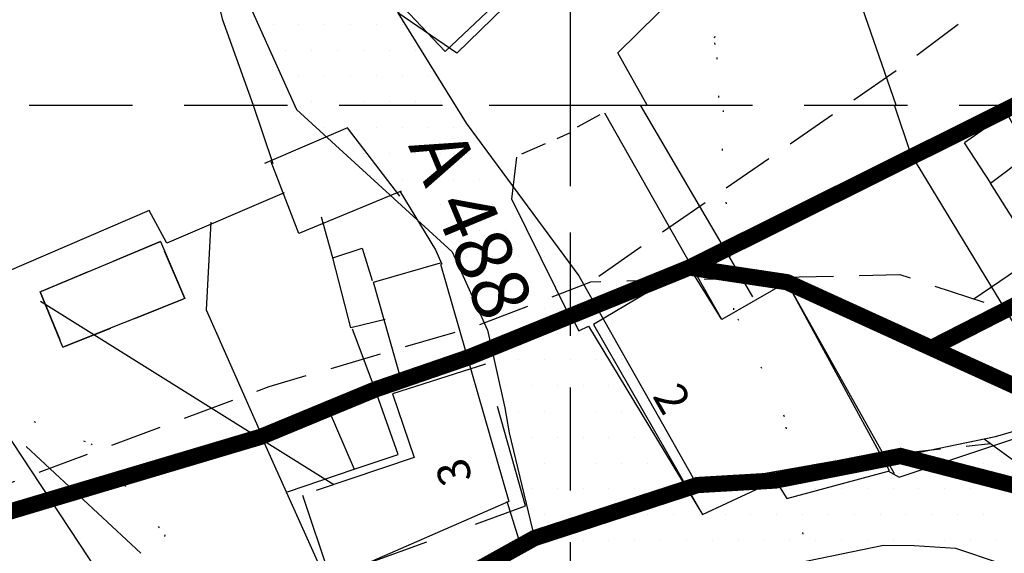
# Model space of a CAD drawing. Extents: x 329471 to 332087, y 280269 to 281535.
# Drawn here: x 329966 to 330027, y 280972 to 281005 of the extents above; entities that cross this region are included whole.
import ezdxf

# ---------------------------------------------------------------- set-up
doc = ezdxf.new("R2010")
doc.units = 0
doc.header["$LTSCALE"] = 0.5
doc.header["$MEASUREMENT"] = 0
doc.header["$PDMODE"] = 2
doc.header["$PDSIZE"] = 5
for name, pattern in [('DASHED', [19.05, 12.7, -6.35]), ('DASHED2', [9.525, 6.35, -3.175]), ('DOT', [6.35, 0, -6.35]), ('HIDDEN2', [4.7625, 3.175, -1.5875])]:
    doc.linetypes.add(name, pattern=pattern)
doc.layers.get('0').update_dxf_attribs({"linetype": 'CONTINUOUS'})
for name, color, linetype in [('BUILDINGS', 5, 'DASHED'), ('BUILDNOS', 4, 'CONTINUOUS'), ('CELLARAGE', 8, 'CONTINUOUS'), ('CONTOURS', 15, 'DOT'), ('DEFENCES', 6, 'CONTINUOUS'), ('DEVELOPMENT', 14, 'DASHED2'), ('GRID', 10, 'DASHED'), ('GRIDPLOT', 4, 'CONTINUOUS'), ('L-BUILDINGS', 3, 'CONTINUOUS'), ('MONS_M', 2, 'CONTINUOUS'), ('MONS_MNO', 4, 'CONTINUOUS'), ('MONS_P', 2, 'CONTINUOUS'), ('OS_BLDG', 1, 'CONTINUOUS'), ('OS_BLDP', 6, 'HIDDEN2'), ('OS_LINE', 7, 'CONTINUOUS'), ('OS_TBLD', 7, 'CONTINUOUS'), ('OS_TROD', 4, 'CONTINUOUS'), ('STREETM', 4, 'CONTINUOUS'), ('STREETP', 4, 'CONTINUOUS')]:
    doc.layers.add(name, color=color, linetype=linetype)
doc.styles.add('ROMANS', font='ROMANS.shx', dxfattribs={"width": 0.75, "height": 6})

# ---------------------------------------------------------------- blocks, each defined once
blk = doc.blocks.new('*X6')
at = {"color": 0}
for p, q in [((329981.71875, 281004.9625), (329981.71875, 281004.9625)), ((329983.30625, 281004.9625), (329983.30625, 281004.9625)), ((329984.89375, 281004.9625), (329984.89375, 281004.9625)), ((329986.48125, 281004.9625), (329986.48125, 281004.9625)), ((329988.06875, 281004.9625), (329988.06875, 281004.9625)), ((329989.65625, 281004.9625), (329989.65625, 281004.9625)), ((329982.5125, 281003.375), (329982.5125, 281003.375)), ((329984.1, 281003.375), (329984.1, 281003.375)), ((329985.6875, 281003.375), (329985.6875, 281003.375)), ((329987.275, 281003.375), (329987.275, 281003.375)), ((329988.8625, 281003.375), (329988.8625, 281003.375)), ((329990.45, 281003.375), (329990.45, 281003.375)), ((329983.30625, 281001.7875), (329983.30625, 281001.7875)), ((329984.89375, 281001.7875), (329984.89375, 281001.7875)), ((329986.48125, 281001.7875), (329986.48125, 281001.7875)), ((329988.06875, 281001.7875), (329988.06875, 281001.7875)), ((329989.65625, 281001.7875), (329989.65625, 281001.7875)), ((329991.24375, 281001.7875), (329991.24375, 281001.7875)), ((329984.1, 281000.2), (329984.1, 281000.2)), ((329985.6875, 281000.2), (329985.6875, 281000.2)), ((329987.275, 281000.2), (329987.275, 281000.2)), ((329988.8625, 281000.2), (329988.8625, 281000.2)), ((329990.45, 281000.2), (329990.45, 281000.2)), ((329992.0375, 281000.2), (329992.0375, 281000.2)), ((329984.89375, 280998.6125), (329984.89375, 280998.6125)), ((329986.48125, 280998.6125), (329986.48125, 280998.6125)), ((329988.06875, 280998.6125), (329988.06875, 280998.6125)), ((329989.65625, 280998.6125), (329989.65625, 280998.6125)), ((329991.24375, 280998.6125), (329991.24375, 280998.6125)), ((329992.83125, 280998.6125), (329992.83125, 280998.6125)), ((329987.275, 280997.025), (329987.275, 280997.025)), ((329988.8625, 280997.025), (329988.8625, 280997.025)), ((329990.45, 280997.025), (329990.45, 280997.025)), ((329992.0375, 280997.025), (329992.0375, 280997.025)), ((329993.625, 280997.025), (329993.625, 280997.025)), ((329988.06875, 280995.4375), (329988.06875, 280995.4375)), ((329989.65625, 280995.4375), (329989.65625, 280995.4375)), ((329991.24375, 280995.4375), (329991.24375, 280995.4375)), ((329992.83125, 280995.4375), (329992.83125, 280995.4375)), ((329994.41875, 280995.4375), (329994.41875, 280995.4375)), ((329996.00625, 280995.4375), (329996.00625, 280995.4375)), ((329990.45, 280993.85), (329990.45, 280993.85)), ((329992.0375, 280993.85), (329992.0375, 280993.85)), ((329993.625, 280993.85), (329993.625, 280993.85)), ((329995.2125, 280993.85), (329995.2125, 280993.85)), ((329996.8, 280993.85), (329996.8, 280993.85)), ((329992.83125, 280992.2625), (329992.83125, 280992.2625)), ((329994.41875, 280992.2625), (329994.41875, 280992.2625)), ((329996.00625, 280992.2625), (329996.00625, 280992.2625)), ((329997.59375, 280992.2625), (329997.59375, 280992.2625)), ((329993.625, 280990.675), (329993.625, 280990.675)), ((329995.2125, 280990.675), (329995.2125, 280990.675)), ((329996.8, 280990.675), (329996.8, 280990.675)), ((329998.3875, 280990.675), (329998.3875, 280990.675)), ((329994.41875, 280989.0875), (329994.41875, 280989.0875)), ((329996.00625, 280989.0875), (329996.00625, 280989.0875)), ((329997.59375, 280989.0875), (329997.59375, 280989.0875)), ((329999.18125, 280989.0875), (329999.18125, 280989.0875)), ((329995.2125, 280987.5), (329995.2125, 280987.5)), ((329996.8, 280987.5), (329996.8, 280987.5)), ((329998.3875, 280987.5), (329998.3875, 280987.5)), ((329999.975, 280987.5), (329999.975, 280987.5)), ((330001.5625, 280987.5), (330001.5625, 280987.5)), ((329996.00625, 280985.9125), (329996.00625, 280985.9125)), ((329997.59375, 280985.9125), (329997.59375, 280985.9125)), ((329999.18125, 280985.9125), (329999.18125, 280985.9125)), ((330000.76875, 280985.9125), (330000.76875, 280985.9125)), ((330002.35625, 280985.9125), (330002.35625, 280985.9125)), ((329996.8, 280984.325), (329996.8, 280984.325)), ((329998.3875, 280984.325), (329998.3875, 280984.325)), ((329999.975, 280984.325), (329999.975, 280984.325)), ((330001.5625, 280984.325), (330001.5625, 280984.325)), ((330003.15, 280984.325), (330003.15, 280984.325)), ((329996.00625, 280982.7375), (329996.00625, 280982.7375)), ((329997.59375, 280982.7375), (329997.59375, 280982.7375)), ((329999.18125, 280982.7375), (329999.18125, 280982.7375)), ((330000.76875, 280982.7375), (330000.76875, 280982.7375)), ((330002.35625, 280982.7375), (330002.35625, 280982.7375)), ((330003.94375, 280982.7375), (330003.94375, 280982.7375)), ((329996.8, 280981.15), (329996.8, 280981.15)), ((329998.3875, 280981.15), (329998.3875, 280981.15)), ((329999.975, 280981.15), (329999.975, 280981.15)), ((330001.5625, 280981.15), (330001.5625, 280981.15)), ((330003.15, 280981.15), (330003.15, 280981.15)), ((330004.7375, 280981.15), (330004.7375, 280981.15)), ((329997.59375, 280979.5625), (329997.59375, 280979.5625)), ((329999.18125, 280979.5625), (329999.18125, 280979.5625)), ((330000.76875, 280979.5625), (330000.76875, 280979.5625)), ((330002.35625, 280979.5625), (330002.35625, 280979.5625)), ((330003.94375, 280979.5625), (330003.94375, 280979.5625)), ((330005.53125, 280979.5625), (330005.53125, 280979.5625)), ((330026.16875, 280979.5625), (330026.16875, 280979.5625)), ((329996.8, 280977.975), (329996.8, 280977.975)), ((329998.3875, 280977.975), (329998.3875, 280977.975)), ((329999.975, 280977.975), (329999.975, 280977.975)), ((330001.5625, 280977.975), (330001.5625, 280977.975)), ((330003.15, 280977.975), (330003.15, 280977.975)), ((330004.7375, 280977.975), (330004.7375, 280977.975)), ((330006.325, 280977.975), (330006.325, 280977.975)), ((330015.85, 280977.975), (330015.85, 280977.975)), ((330017.4375, 280977.975), (330017.4375, 280977.975)), ((330019.025, 280977.975), (330019.025, 280977.975)), ((330020.6125, 280977.975), (330020.6125, 280977.975)), ((330022.2, 280977.975), (330022.2, 280977.975)), ((330023.7875, 280977.975), (330023.7875, 280977.975)), ((330025.375, 280977.975), (330025.375, 280977.975)), ((329997.59375, 280976.3875), (329997.59375, 280976.3875)), ((329999.18125, 280976.3875), (329999.18125, 280976.3875)), ((330000.76875, 280976.3875), (330000.76875, 280976.3875)), ((330002.35625, 280976.3875), (330002.35625, 280976.3875)), ((330003.94375, 280976.3875), (330003.94375, 280976.3875)), ((330005.53125, 280976.3875), (330005.53125, 280976.3875)), ((330007.11875, 280976.3875), (330007.11875, 280976.3875)), ((330008.70625, 280976.3875), (330008.70625, 280976.3875)), ((330010.29375, 280976.3875), (330010.29375, 280976.3875)), ((330011.88125, 280976.3875), (330011.88125, 280976.3875)), ((330013.46875, 280976.3875), (330013.46875, 280976.3875)), ((330015.05625, 280976.3875), (330015.05625, 280976.3875)), ((330016.64375, 280976.3875), (330016.64375, 280976.3875)), ((330018.23125, 280976.3875), (330018.23125, 280976.3875)), ((330019.81875, 280976.3875), (330019.81875, 280976.3875)), ((330021.40625, 280976.3875), (330021.40625, 280976.3875)), ((330022.99375, 280976.3875), (330022.99375, 280976.3875)), ((330024.58125, 280976.3875), (330024.58125, 280976.3875)), ((330026.16875, 280976.3875), (330026.16875, 280976.3875)), ((329998.3875, 280974.8), (329998.3875, 280974.8)), ((329999.975, 280974.8), (329999.975, 280974.8)), ((330001.5625, 280974.8), (330001.5625, 280974.8)), ((330003.15, 280974.8), (330003.15, 280974.8)), ((330004.7375, 280974.8), (330004.7375, 280974.8)), ((330006.325, 280974.8), (330006.325, 280974.8)), ((330007.9125, 280974.8), (330007.9125, 280974.8)), ((330009.5, 280974.8), (330009.5, 280974.8)), ((330011.0875, 280974.8), (330011.0875, 280974.8)), ((330012.675, 280974.8), (330012.675, 280974.8)), ((330014.2625, 280974.8), (330014.2625, 280974.8)), ((330015.85, 280974.8), (330015.85, 280974.8)), ((330017.4375, 280974.8), (330017.4375, 280974.8)), ((330019.025, 280974.8), (330019.025, 280974.8)), ((330020.6125, 280974.8), (330020.6125, 280974.8)), ((330022.2, 280974.8), (330022.2, 280974.8)), ((330023.7875, 280974.8), (330023.7875, 280974.8)), ((330025.375, 280974.8), (330025.375, 280974.8)), ((329997.59375, 280973.2125), (329997.59375, 280973.2125)), ((329999.18125, 280973.2125), (329999.18125, 280973.2125)), ((330000.76875, 280973.2125), (330000.76875, 280973.2125)), ((330002.35625, 280973.2125), (330002.35625, 280973.2125)), ((330003.94375, 280973.2125), (330003.94375, 280973.2125)), ((330005.53125, 280973.2125), (330005.53125, 280973.2125)), ((330007.11875, 280973.2125), (330007.11875, 280973.2125)), ((330008.70625, 280973.2125), (330008.70625, 280973.2125)), ((330010.29375, 280973.2125), (330010.29375, 280973.2125)), ((330011.88125, 280973.2125), (330011.88125, 280973.2125)), ((330013.46875, 280973.2125), (330013.46875, 280973.2125)), ((330015.05625, 280973.2125), (330015.05625, 280973.2125)), ((330016.64375, 280973.2125), (330016.64375, 280973.2125)), ((330018.23125, 280973.2125), (330018.23125, 280973.2125)), ((330019.81875, 280973.2125), (330019.81875, 280973.2125)), ((330021.40625, 280973.2125), (330021.40625, 280973.2125)), ((330022.99375, 280973.2125), (330022.99375, 280973.2125)), ((330024.58125, 280973.2125), (330024.58125, 280973.2125)), ((330026.16875, 280973.2125), (330026.16875, 280973.2125))]:
    blk.add_line(p, q, dxfattribs=at)
blk = doc.blocks.new('*X3')
at = {"color": 0}
for p, q in [((329981.71875, 281004.9625), (329981.71875, 281004.9625)), ((329983.30625, 281004.9625), (329983.30625, 281004.9625)), ((329984.89375, 281004.9625), (329984.89375, 281004.9625)), ((329986.48125, 281004.9625), (329986.48125, 281004.9625)), ((329988.06875, 281004.9625), (329988.06875, 281004.9625)), ((329989.65625, 281004.9625), (329989.65625, 281004.9625)), ((329982.5125, 281003.375), (329982.5125, 281003.375)), ((329984.1, 281003.375), (329984.1, 281003.375)), ((329985.6875, 281003.375), (329985.6875, 281003.375)), ((329987.275, 281003.375), (329987.275, 281003.375)), ((329988.8625, 281003.375), (329988.8625, 281003.375)), ((329990.45, 281003.375), (329990.45, 281003.375)), ((329983.30625, 281001.7875), (329983.30625, 281001.7875)), ((329984.89375, 281001.7875), (329984.89375, 281001.7875)), ((329986.48125, 281001.7875), (329986.48125, 281001.7875)), ((329988.06875, 281001.7875), (329988.06875, 281001.7875)), ((329989.65625, 281001.7875), (329989.65625, 281001.7875)), ((329991.24375, 281001.7875), (329991.24375, 281001.7875)), ((329984.1, 281000.2), (329984.1, 281000.2)), ((329985.6875, 281000.2), (329985.6875, 281000.2)), ((329987.275, 281000.2), (329987.275, 281000.2)), ((329988.8625, 281000.2), (329988.8625, 281000.2)), ((329990.45, 281000.2), (329990.45, 281000.2)), ((329992.0375, 281000.2), (329992.0375, 281000.2)), ((329984.89375, 280998.6125), (329984.89375, 280998.6125)), ((329986.48125, 280998.6125), (329986.48125, 280998.6125)), ((329988.06875, 280998.6125), (329988.06875, 280998.6125)), ((329989.65625, 280998.6125), (329989.65625, 280998.6125)), ((329991.24375, 280998.6125), (329991.24375, 280998.6125)), ((329992.83125, 280998.6125), (329992.83125, 280998.6125)), ((329987.275, 280997.025), (329987.275, 280997.025)), ((329988.8625, 280997.025), (329988.8625, 280997.025)), ((329990.45, 280997.025), (329990.45, 280997.025)), ((329992.0375, 280997.025), (329992.0375, 280997.025)), ((329993.625, 280997.025), (329993.625, 280997.025)), ((329988.06875, 280995.4375), (329988.06875, 280995.4375)), ((329989.65625, 280995.4375), (329989.65625, 280995.4375)), ((329991.24375, 280995.4375), (329991.24375, 280995.4375)), ((329992.83125, 280995.4375), (329992.83125, 280995.4375)), ((329994.41875, 280995.4375), (329994.41875, 280995.4375)), ((329996.00625, 280995.4375), (329996.00625, 280995.4375)), ((329990.45, 280993.85), (329990.45, 280993.85)), ((329992.0375, 280993.85), (329992.0375, 280993.85)), ((329993.625, 280993.85), (329993.625, 280993.85)), ((329995.2125, 280993.85), (329995.2125, 280993.85)), ((329996.8, 280993.85), (329996.8, 280993.85)), ((329992.83125, 280992.2625), (329992.83125, 280992.2625)), ((329994.41875, 280992.2625), (329994.41875, 280992.2625)), ((329996.00625, 280992.2625), (329996.00625, 280992.2625)), ((329997.59375, 280992.2625), (329997.59375, 280992.2625)), ((329993.625, 280990.675), (329993.625, 280990.675)), ((329995.2125, 280990.675), (329995.2125, 280990.675)), ((329996.8, 280990.675), (329996.8, 280990.675)), ((329998.3875, 280990.675), (329998.3875, 280990.675)), ((329994.41875, 280989.0875), (329994.41875, 280989.0875)), ((329996.00625, 280989.0875), (329996.00625, 280989.0875)), ((329997.59375, 280989.0875), (329997.59375, 280989.0875)), ((329999.18125, 280989.0875), (329999.18125, 280989.0875)), ((329995.2125, 280987.5), (329995.2125, 280987.5)), ((329996.8, 280987.5), (329996.8, 280987.5)), ((329998.3875, 280987.5), (329998.3875, 280987.5)), ((329999.975, 280987.5), (329999.975, 280987.5)), ((330001.5625, 280987.5), (330001.5625, 280987.5)), ((329996.00625, 280985.9125), (329996.00625, 280985.9125)), ((329997.59375, 280985.9125), (329997.59375, 280985.9125)), ((329999.18125, 280985.9125), (329999.18125, 280985.9125)), ((330000.76875, 280985.9125), (330000.76875, 280985.9125)), ((330002.35625, 280985.9125), (330002.35625, 280985.9125)), ((329996.8, 280984.325), (329996.8, 280984.325)), ((329998.3875, 280984.325), (329998.3875, 280984.325)), ((329999.975, 280984.325), (329999.975, 280984.325)), ((330001.5625, 280984.325), (330001.5625, 280984.325)), ((330003.15, 280984.325), (330003.15, 280984.325)), ((329996.00625, 280982.7375), (329996.00625, 280982.7375)), ((329997.59375, 280982.7375), (329997.59375, 280982.7375)), ((329999.18125, 280982.7375), (329999.18125, 280982.7375)), ((330000.76875, 280982.7375), (330000.76875, 280982.7375)), ((330002.35625, 280982.7375), (330002.35625, 280982.7375)), ((330003.94375, 280982.7375), (330003.94375, 280982.7375)), ((329996.8, 280981.15), (329996.8, 280981.15)), ((329998.3875, 280981.15), (329998.3875, 280981.15)), ((329999.975, 280981.15), (329999.975, 280981.15)), ((330001.5625, 280981.15), (330001.5625, 280981.15)), ((330003.15, 280981.15), (330003.15, 280981.15)), ((330004.7375, 280981.15), (330004.7375, 280981.15)), ((329997.59375, 280979.5625), (329997.59375, 280979.5625)), ((329999.18125, 280979.5625), (329999.18125, 280979.5625)), ((330000.76875, 280979.5625), (330000.76875, 280979.5625)), ((330002.35625, 280979.5625), (330002.35625, 280979.5625)), ((330003.94375, 280979.5625), (330003.94375, 280979.5625)), ((330005.53125, 280979.5625), (330005.53125, 280979.5625)), ((330026.16875, 280979.5625), (330026.16875, 280979.5625)), ((329996.8, 280977.975), (329996.8, 280977.975)), ((329998.3875, 280977.975), (329998.3875, 280977.975)), ((329999.975, 280977.975), (329999.975, 280977.975)), ((330001.5625, 280977.975), (330001.5625, 280977.975)), ((330003.15, 280977.975), (330003.15, 280977.975)), ((330004.7375, 280977.975), (330004.7375, 280977.975)), ((330006.325, 280977.975), (330006.325, 280977.975)), ((330015.85, 280977.975), (330015.85, 280977.975)), ((330017.4375, 280977.975), (330017.4375, 280977.975)), ((330019.025, 280977.975), (330019.025, 280977.975)), ((330020.6125, 280977.975), (330020.6125, 280977.975)), ((330022.2, 280977.975), (330022.2, 280977.975)), ((330023.7875, 280977.975), (330023.7875, 280977.975)), ((330025.375, 280977.975), (330025.375, 280977.975)), ((329997.59375, 280976.3875), (329997.59375, 280976.3875)), ((329999.18125, 280976.3875), (329999.18125, 280976.3875)), ((330000.76875, 280976.3875), (330000.76875, 280976.3875)), ((330002.35625, 280976.3875), (330002.35625, 280976.3875)), ((330003.94375, 280976.3875), (330003.94375, 280976.3875)), ((330005.53125, 280976.3875), (330005.53125, 280976.3875)), ((330007.11875, 280976.3875), (330007.11875, 280976.3875)), ((330008.70625, 280976.3875), (330008.70625, 280976.3875)), ((330010.29375, 280976.3875), (330010.29375, 280976.3875)), ((330011.88125, 280976.3875), (330011.88125, 280976.3875)), ((330013.46875, 280976.3875), (330013.46875, 280976.3875)), ((330015.05625, 280976.3875), (330015.05625, 280976.3875)), ((330016.64375, 280976.3875), (330016.64375, 280976.3875)), ((330018.23125, 280976.3875), (330018.23125, 280976.3875)), ((330019.81875, 280976.3875), (330019.81875, 280976.3875)), ((330021.40625, 280976.3875), (330021.40625, 280976.3875)), ((330022.99375, 280976.3875), (330022.99375, 280976.3875)), ((330024.58125, 280976.3875), (330024.58125, 280976.3875)), ((330026.16875, 280976.3875), (330026.16875, 280976.3875)), ((329998.3875, 280974.8), (329998.3875, 280974.8)), ((329999.975, 280974.8), (329999.975, 280974.8)), ((330001.5625, 280974.8), (330001.5625, 280974.8)), ((330003.15, 280974.8), (330003.15, 280974.8)), ((330004.7375, 280974.8), (330004.7375, 280974.8)), ((330006.325, 280974.8), (330006.325, 280974.8)), ((330007.9125, 280974.8), (330007.9125, 280974.8)), ((330009.5, 280974.8), (330009.5, 280974.8)), ((330011.0875, 280974.8), (330011.0875, 280974.8)), ((330012.675, 280974.8), (330012.675, 280974.8)), ((330014.2625, 280974.8), (330014.2625, 280974.8)), ((330015.85, 280974.8), (330015.85, 280974.8)), ((330017.4375, 280974.8), (330017.4375, 280974.8)), ((330019.025, 280974.8), (330019.025, 280974.8)), ((330020.6125, 280974.8), (330020.6125, 280974.8)), ((330022.2, 280974.8), (330022.2, 280974.8)), ((330023.7875, 280974.8), (330023.7875, 280974.8)), ((330025.375, 280974.8), (330025.375, 280974.8)), ((329997.59375, 280973.2125), (329997.59375, 280973.2125)), ((329999.18125, 280973.2125), (329999.18125, 280973.2125)), ((330000.76875, 280973.2125), (330000.76875, 280973.2125)), ((330002.35625, 280973.2125), (330002.35625, 280973.2125)), ((330003.94375, 280973.2125), (330003.94375, 280973.2125)), ((330005.53125, 280973.2125), (330005.53125, 280973.2125)), ((330007.11875, 280973.2125), (330007.11875, 280973.2125)), ((330008.70625, 280973.2125), (330008.70625, 280973.2125)), ((330010.29375, 280973.2125), (330010.29375, 280973.2125)), ((330011.88125, 280973.2125), (330011.88125, 280973.2125)), ((330013.46875, 280973.2125), (330013.46875, 280973.2125)), ((330015.05625, 280973.2125), (330015.05625, 280973.2125)), ((330016.64375, 280973.2125), (330016.64375, 280973.2125)), ((330018.23125, 280973.2125), (330018.23125, 280973.2125)), ((330019.81875, 280973.2125), (330019.81875, 280973.2125)), ((330021.40625, 280973.2125), (330021.40625, 280973.2125)), ((330022.99375, 280973.2125), (330022.99375, 280973.2125)), ((330024.58125, 280973.2125), (330024.58125, 280973.2125)), ((330026.16875, 280973.2125), (330026.16875, 280973.2125))]:
    blk.add_line(p, q, dxfattribs=at)

msp = doc.modelspace()

# ---------------------------------------------------------------- linework, layer by layer
at = {"layer": 'BUILDINGS', "color": 252}
msp.add_lwpolyline([(329994.778, 280984.062), (329989.063, 280982.238), (329990.38, 280978.32), (329983.522, 280975.988), (329985.204, 280970.966), (329997.238, 280975.333), (329994.778, 280984.062)], dxfattribs=at)
at = {"layer": 'BUILDNOS', "color": 252}
msp.add_lwpolyline([(329967.427, 280987.941), (329985.451, 280976.644)], dxfattribs=at)
at = {"layer": 'CELLARAGE', "color": 252}
msp.add_lwpolyline([(330019.6, 280977.5), (330013.3, 280989.1), (330009.3, 280986.8), (330007.3, 280990), (330001.4, 280986.5), (330008.1, 280974.8), (330012.6, 280976.9), (330013.3, 280975.8)], close=True, dxfattribs=at)
at = {"layer": 'CONTOURS'}
for points in [[(330009.406, 280999.571), (330008.853, 281004.134), (330010.815, 281011.256), (330014.8, 281019.411), (330022.856, 281027.091), (330036.496, 281035.326), (330047.63, 281039.987), (330060.803, 281044.158), (330075.016, 281045.8), (330091.756, 281048.985), (330106.453, 281053.169), (330118.609, 281057.331), (330133.29, 281063.037), (330149.985, 281070.79), (330159.082, 281075.942), (330170.166, 281085.678), (330181.26, 281094.399), (330194.387, 281103.138)], [(330197.747, 280917.91), (330180.973, 280918.277), (330165.259, 280914.085), (330150.583, 280907.872), (330136.897, 280904.204), (330124.193, 280904.098), (330106.382, 280906.486), (330094.664, 280909.434), (330076.354, 280910.803), (330060.133, 280906.607), (330051.524, 280903.489), (330036.797, 280902.351), (330024.073, 280904.274), (330016.807, 280919.44), (330013.099, 280934.636), (330014.438, 280953.426), (330015.318, 280967.137), (330013.15, 280980.823), (330010.035, 280987.395), (330008.853, 281004.134)], [(329884.351, 280965.018), (329883.84, 280971.127), (329882.819, 280982.329), (329887.354, 280983.85), (329896.934, 280981.293), (329907.021, 280977.207), (329917.107, 280972.612), (329926.688, 280970.055), (329937.777, 280970.55), (329946.842, 280977.156), (329955.408, 280980.709), (329963.976, 280981.716), (329970.532, 280979.163), (329975.075, 280973.557), (329972.564, 280964.905), (329961.481, 280958.81), (329950.398, 280953.224), (329940.325, 280945.601), (329934.286, 280936.954), (329934.796, 280931.862), (329936.827, 280919.132), (329937.35, 280902.84), (329935.852, 280890.114)]]:
    msp.add_lwpolyline(points, dxfattribs=at)
at = {"layer": 'DEFENCES', "color": 252, "linetype": 'DASHED2', "flags": 128}
for points in [[(330024.774, 280988.079), (330044.895, 281001.656), (330084.16, 281021.636), (330125.313, 281045.181), (330177.924, 281069.492), (330199.187, 281079.738), (330215.328, 281084.69), (330225.757, 281086.646), (330239.365, 281087.789), (330253.558, 281085.776), (330272.894, 281081.722), (330277.096, 281079.607), (330291.362, 281049.168), (330300.582, 281028.257), (330311.729, 281000.716), (330313.808, 280992.186), (330319.378, 280972.612), (330323.822, 280955.443), (330328.754, 280936.518), (330329.519, 280917.269), (330330.277, 280909.536), (330331.853, 280900.216), (330329.759, 280889.961), (330326.735, 280880.959), (330316.287, 280843.71), (330308.29, 280817.781), (330294.715, 280812.566), (330272.334, 280813.09), (330221.525, 280820.297), (330178.116, 280826.077), (330147.534, 280827.636), (330110.993, 280828.31), (330092.93, 280829.205), (330077.777, 280812.01), (330082.606, 280813.203), (330123.74, 280812.833), (330127.76, 280812.374), (330171.643, 280809.423), (330228.182, 280803.025), (330274.53, 280797.382), (330295.112, 280797.484), (330310.626, 280798.785), (330318.166, 280808.872), (330328.523, 280842.833), (330342.714, 280888.238), (330341.65, 280916.613), (330337.652, 280948.034), (330329.851, 280978.429), (330324.49, 280999.637), (330321.343, 281004.854), (330313.784, 281027.649), (330309.053, 281041.148), (330299.205, 281064.212), (330289.916, 281075.958), (330284.257, 281084.883), (330275.573, 281096.123), (330259.734, 281098.149), (330237.778, 281100.511), (330229.052, 281101.334), (330221.808, 281099.352), (330207.04, 281096.178), (330195.845, 281092.331), (330185.538, 281087.581), (330175.987, 281083.363), (330152.269, 281070.202), (330129.607, 281059.466), (330104.237, 281045.602), (330084.873, 281035.592), (330060.826, 281026.408), (330047.081, 281021.292), (330033.702, 281012.379), (330020.17, 281002.214), (330001.248, 280989.123)], [(329931.503, 280964.498), (329945.182, 280969.134), (329981.473, 280982.681), (329994.29, 280986.437), (330001.248, 280989.123), (330020.226, 280989.574), (330032.997, 280985.377), (330044.528, 280975.842), (330067.354, 280958.984), (330080.015, 280951.247), (330093.613, 280939.337), (330101.076, 280927.758), (330105.749, 280919.154), (330119.665, 280900.311), (330123.175, 280880.919), (330124.934, 280869.112), (330122.709, 280860.015), (330111.507, 280846.532), (330100.691, 280837.619), (330094.908, 280831.454), (330086.467, 280821.859)], [(329934.329, 280952.146), (329939.71, 280952.745), (329945.777, 280954.926), (329952.093, 280957.251), (329966.898, 280963.416), (329972.86, 280965.345), (329972.86, 280965.345), (329986.647, 280968.462), (329987.44, 280967.607), (329997.776, 280973.354), (329997.776, 280973.354), (330007.788, 280976.619), (330007.788, 280976.619), (330007.788, 280976.619), (330016.722, 280978.186), (330025.805, 280979.174), (330025.805, 280979.174), (330030.439, 280975.777), (330031.427, 280972.978), (330031.427, 280972.978), (330035.344, 280968.114), (330037.728, 280964.909), (330041.542, 280960.976), (330041.542, 280960.976), (330042.928, 280958.781), (330044.173, 280957.125), (330049.886, 280952.889), (330049.886, 280952.889), (330058.251, 280948.773), (330058.251, 280948.773), (330062.178, 280945.805), (330069.501, 280941.162), (330069.501, 280941.162), (330079.15, 280935.64), (330086.615, 280930.745), (330086.615, 280930.745), (330089.646, 280927.82), (330091.818, 280925.118), (330096.578, 280917.205), (330096.578, 280917.205), (330100.624, 280909.836), (330105.01, 280899.136), (330105.01, 280899.136), (330105.904, 280895.889), (330106.767, 280892.753), (330107.832, 280884.264), (330107.185, 280877.401), (330107.409, 280872.569), (330101.419, 280855.208), (330086.234, 280838.316), (330086.234, 280838.316), (330081.635, 280833.965), (330078.197, 280829.241), (330076.611, 280827.97), (330076.611, 280827.97), (330067.491, 280817.763), (330067.491, 280817.763), (330055.687, 280803.747), (330055.687, 280803.747), (330050.037, 280796.952), (330045.147, 280791.01), (330040, 280784.211), (330040, 280784.211), (330032.732, 280778.733)]]:
    msp.add_lwpolyline(points, dxfattribs=at)
at = {"layer": 'DEFENCES', "color": 252}
msp.add_lwpolyline([(329970.991, 280971.241), (329958.026, 280990.899)], dxfattribs=at)
at = {"layer": 'DEVELOPMENT', "color": 252}
for points in [[(330025.8, 280995.2), (330028.2, 280997), (330026.8, 280999.5), (330024.197, 280997.676)], [(329976.3, 280988.1), (329974.8, 280991.6), (329967.4, 280988.5), (329968.8, 280985.1), (329976.3, 280988.1)]]:
    msp.add_lwpolyline(points, close=True, dxfattribs=at)
at = {"layer": 'GRID', "color": 252}
for points in [[(330000, 280300), (330000, 281400)], [(329500, 281000), (330600, 281000)]]:
    msp.add_lwpolyline(points, dxfattribs=at)
at = {"layer": 'GRIDPLOT'}
msp.add_point((330000, 281000), dxfattribs=at)
at = {"layer": 'L-BUILDINGS', "color": 252}
msp.add_lwpolyline([(329999.551, 281009.563), (329993.022, 281003.192), (329989.39, 281005.674), (329999.969, 281018.286)], dxfattribs=at)
at = {"layer": 'MONS_M', "color": 252}
for points in [[(329964.854, 281111.964), (329964.487, 281106.515), (329963.773, 281098.878), (329962.768, 281092.135), (329961.935, 281086.648), (329960.919, 281082.091), (329961.095, 281075.463), (329961.635, 281067.583), (329962.678, 281059.347), (329963.494, 281053.761), (329964.271, 281048.534), (329965.441, 281043.739), (329966.86, 281039.16), (329969.2, 281029.39), (329972.137, 281021.774), (329978.424, 281010.272), (329983.167, 280999.728), (329992.722, 280990.975), (329994.9, 280986.154), (329995.97, 280981.363), (329996.23, 280979.825), (329997.776, 280973.354)], [(329999.969, 281018.286), (329989.39, 281005.674), (329993.591, 280998.891)], [(330025.413, 280979.461), (330026.122, 280979.607), (330029.928, 280980.719), (330038.339, 280984.724), (330045.092, 280987.205), (330050.449, 280990.056), (330055.202, 280993.95), (330067.934, 281001.46)], [(329993.591, 280998.891), (330000.51, 280989.49)], [(330000.51, 280989.49), (330007.788, 280976.619)], [(329997.776, 280973.354), (330007.788, 280976.619), (330016.722, 280978.186), (330020.273, 280978.406), (330025.413, 280979.461), (330025.805, 280979.174)], [(329997.776, 280973.354), (329987.44, 280967.607), (329986.647, 280968.462), (329972.86, 280965.345), (329966.898, 280963.416), (329960.332, 280960.982), (329952.093, 280957.251), (329945.777, 280954.926), (329939.71, 280952.745), (329934.329, 280952.146)], [(330000.761, 280969.103), (330019.22, 280972.913), (330021.12, 280972.9), (330023.663, 280972.739), (330026.344, 280971.826)]]:
    msp.add_lwpolyline(points, dxfattribs=at)
at = {"layer": 'MONS_M', "color": 252, "const_width": 1, "flags": 128}
for points in [[(330201.13, 281093.476), (330156.169, 281068.62), (330073.709, 281023.123), (330007.3, 280990), (330013.3, 280989.1), (330022.165, 280985.053), (330088.12, 281018.76), (330146.963, 281048.055), (330174.167, 281063.516), (330203.706, 281079.544)], [(329944.8, 280968.8), (329981, 280979.6), (329985.1, 280981.3), (329988, 280982.5), (329993.8, 280984.5), (330007.3, 280990), (330013.3, 280989.1), (330041.636, 280976.165), (330064.6, 280955.7)], [(330041.542, 280960.976), (330031.427, 280972.978), (330030.439, 280975.777), (330020.273, 280978.406), (330012.6, 280976.9), (330007.788, 280976.619), (329997.776, 280973.354), (329987.44, 280967.607)]]:
    msp.add_lwpolyline(points, dxfattribs=at)
at = {"layer": 'MONS_MNO', "color": 252}
msp.add_line((329966.542, 280978.984), (329973.593, 280972.439), dxfattribs=at)
at = {"layer": 'MONS_P', "color": 252}
for points in [[(329964.854, 281111.964), (329964.487, 281106.515), (329963.773, 281098.878), (329962.768, 281092.135), (329961.935, 281086.648), (329960.919, 281082.091), (329961.095, 281075.463), (329961.635, 281067.583), (329962.678, 281059.347), (329963.494, 281053.761), (329964.271, 281048.534), (329965.441, 281043.739), (329966.86, 281039.16), (329969.2, 281029.39), (329972.137, 281021.774), (329978.424, 281010.272), (329983.167, 280999.728), (329992.722, 280990.975), (329994.9, 280986.154), (329995.97, 280981.363), (329996.23, 280979.825), (329997.776, 280973.354), (329987.44, 280967.607)], [(329999.969, 281018.286), (329989.39, 281005.674), (329993.591, 280998.891)], [(330000.51, 280989.49), (330007.788, 280976.619), (330016.722, 280978.186), (330020.273, 280978.406), (330026.122, 280979.607), (330029.928, 280980.719), (330038.339, 280984.724), (330045.092, 280987.205), (330050.449, 280990.056), (330055.202, 280993.95), (330067.934, 281001.46)], [(329993.591, 280998.891), (330000.51, 280989.49)], [(330000.761, 280969.103), (330019.22, 280972.913), (330021.12, 280972.9), (330023.663, 280972.739), (330026.344, 280971.826)]]:
    msp.add_lwpolyline(points, dxfattribs=at)
at = {"layer": 'OS_BLDG', "color": 252}
for points in [[(330000, 281017.3), (329989, 281006.8), (329992.3, 281003.3), (330000, 281010.6)], [(330042.5, 281000), (330037.3, 280996.3), (330028.5, 280990.9), (330025.8, 280995.2), (330028.2, 280997), (330026.8, 280999.5), (330027.5, 281000)], [(330019.9, 280977.3), (330013.3, 280989.1), (330009.3, 280986.8), (330002.1, 280999.5)], [(330000, 280986.9), (329996.4, 280994.2), (329996.7, 280996.8)], [(329996.2, 280975.6), (329985, 280970.7), (329981, 280979.6), (329985.1, 280981.3), (329986.7, 280977.6), (329989.4, 280978.5), (329988, 280982.5), (329989.6, 280983.1), (329987.9, 280989.1), (329992, 280990.3)], [(329992, 280990.2), (329996.2, 280975.6)], [(330000, 280987.1), (330000.5, 280986.1), (330001.1, 280986.4), (330008.1, 280974.8), (330012.6, 280976.9), (330013.3, 280975.8), (330019.6, 280977.5)]]:
    msp.add_lwpolyline(points, dxfattribs=at)
at = {"layer": 'OS_BLDP', "color": 252}
for points in [[(330001.8, 280999.4), (330000, 280998.4)], [(329997, 280997), (330000, 280998.3)]]:
    msp.add_lwpolyline(points, dxfattribs=at)
at = {"layer": 'OS_LINE', "color": 252}
for points in [[(329962.6, 281055.3), (329963.5, 281051.5), (329963.9, 281047.8), (329964.1, 281046.5), (329966.9, 281038.8), (329963.5, 281034), (329964.6, 281030.9), (329969.4, 281030.2), (329971.2, 281026.3), (329979.1, 281010.2), (329978.5, 281009.3), (329978.2, 281008.3), (329978.2, 281008.2), (329978.2, 281006.9), (329978.6, 281005.3), (329980.5, 281000)], [(330020, 281000), (330015.2, 281013.9), (330010.5, 281022.4), (330010.6, 281025.6), (330010.6, 281026.9), (330010.7, 281028), (330010.7, 281028.1), (330012.3, 281030.8), (330014.2, 281033.3), (330015.8, 281035.4), (330016.6, 281036.7), (330017.2, 281037.3), (330019.2, 281039.7), (330022.2, 281042.8)], [(330004.7, 281000), (330002.9, 281003.2), (330011.5, 281011.7), (330015.2, 281014.2)], [(329980.5, 281000), (329981.7, 280996.4)], [(330011.2, 280988.2), (330004.3, 281000)], [(330029.8, 280982.5), (330027.1, 280986.8), (330020.9, 280997), (330019.9, 281000)], [(329989.5, 280994.4), (329986.3, 280998.6), (329981.2, 280996.4)], [(329989.6, 280994.7), (329983.3, 280992.1), (329981.6, 280996.5)], [(329982.4, 280994.6), (329975.2, 280991.5), (329974.1, 280993.5), (329931.4, 280975.1)], [(329989.5, 280994.7), (329991.7, 280991.1), (329992.1, 280990.2)], [(329977.9, 280992.8), (329977.6, 280987.4), (329981, 280979.7)], [(329985.4, 280990.6), (329984.7, 280993.1)], [(329974.8, 280991.6), (329976.3, 280988.1), (329968.8, 280985.1), (329967.4, 280988.5), (329974.8, 280991.6)], [(329988.6, 280986.8), (329986.5, 280986.3), (329985.4, 280990.6), (329987.2, 280991.2), (329987.8, 280989.2)], [(330007.3, 280990), (330001.4, 280986.5)], [(329988, 280982.5), (329986.6, 280986.2)], [(329989.5, 280983.1), (329993.8, 280984.5)], [(330019.5, 280977.5), (330020.2, 280977.1), (330030.9, 280980.7), (330029.8, 280982.5)], [(329982.6, 280976.2), (329986.7, 280977.6)], [(329932.5, 280951.3), (329936.2, 280952.4), (329937.4, 280951.8), (329948.5, 280955.2), (329950.8, 280956), (329951.8, 280956.3), (329952.4, 280956.5), (329953.7, 280957.2), (329955.8, 280958.4), (329957.5, 280959.3), (329959.3, 280960.2), (329960.9, 280960.7), (329962.1, 280961.2), (329963, 280961.6), (329970.7, 280964.3), (329976.4, 280966.1), (329985.6, 280969.2), (329986.4, 280968), (329997, 280972.7), (329996.1, 280975.6)]]:
    msp.add_lwpolyline(points, dxfattribs=at)

# ---------------------------------------------------------------- block references
at = {"layer": 'STREETM', "color": 252}
msp.add_blockref('*X3', (0, 0), dxfattribs=at)
at = {"layer": 'STREETP', "color": 252}
msp.add_blockref('*X6', (0, 0), dxfattribs=at)

# ---------------------------------------------------------------- texts
at = {"layer": 'OS_TBLD', "color": 252, "style": 'ROMANS'}
for s, rotation, p in [('2', 299.79996, (330005, 280982.1)), ('3', 107.79998, (329994, 280977))]:
    msp.add_text(s, height=2, rotation=rotation, dxfattribs=at).set_placement(p)
at = {"layer": 'OS_TROD', "color": 252, "style": 'ROMANS'}
msp.add_text('A 488', height=3.5, rotation=292.59996, dxfattribs=at).set_placement((329990, 280997.5))

doc.saveas('drawing.dxf')
